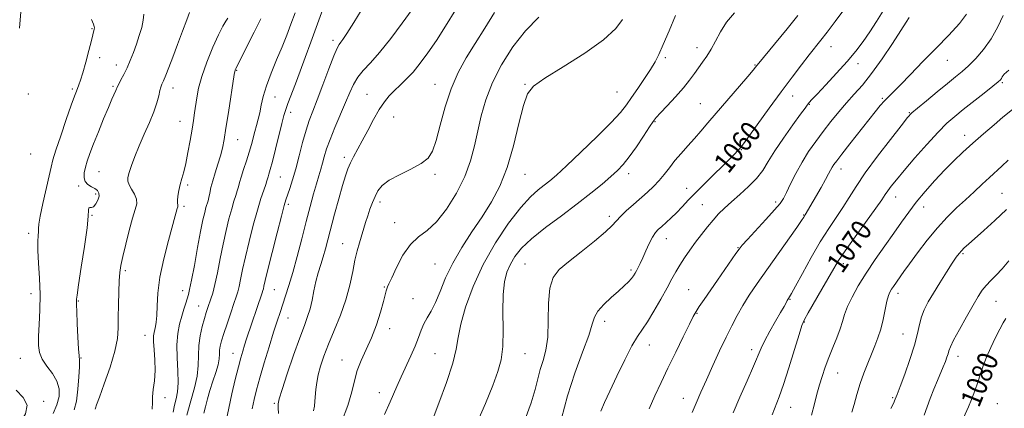
# Model space of a CAD drawing. Extents: x 2097300 to 2100200, y 322300 to 325200.
# Drawn here: x 2099597 to 2099980, y 324020 to 324172 of the extents above; entities that cross this region are included whole.
import ezdxf

# ---------------------------------------------------------------- set-up
doc = ezdxf.new("R2010")
doc.units = 0
doc.header["$MEASUREMENT"] = 0
for name, color, linetype, lineweight in [('DTM SPOT ELEVATION', 2, 'Continuous', 13), ('INDEX CONTOUR', 41, 'Continuous', 13), ('INDEX CONTOUR LABEL', 244, 'Continuous', 0), ('INTERMEDIATE CONTOUR', 44, 'Continuous', 0)]:
    doc.layers.add(name, color=color, linetype=linetype, lineweight=lineweight)
doc.styles.add('Style-ITALICS', font='ITALICS.shx')

msp = doc.modelspace()

# ---------------------------------------------------------------- linework, layer by layer
at = {"layer": 'DTM SPOT ELEVATION'}
for p in [(2099624.75, 324168.14, 1027.9), (2099718.67, 324163.61, 1041.6), (2099860.65, 324160.76, 1055.4), (2099912.79, 324161.16, 1060.7), (2099627.69, 324156.84, 1028.5), (2099848.22, 324156.78, 1054.3), (2099634.25, 324153.97, 1029.4), (2099883.26, 324154, 1057.9), (2099923.41, 324154.42, 1062.5), (2099958.21, 324155.77, 1066.8), (2099681.14, 324151.92, 1036.1), (2099632.9, 324145.58, 1029.8), (2099656.33, 324144.98, 1032.6), (2099758.5, 324146.36, 1047.26), (2099793.5, 324146.36, 1051.91), (2099979.65, 324147.03, 1070.2), (2099599.94, 324142.62, 1026.64), (2099617.08, 324144.57, 1027.75), (2099696.07, 324141.43, 1038.8), (2099731.92, 324142.45, 1045.2), (2099829.35, 324143.39, 1053.04), (2099897.93, 324141.8, 1060.7), (2099861.96, 324138.9, 1057.1), (2099904.39, 324138.56, 1062.1), (2099932.82, 324140.96, 1065.8), (2099702.2, 324135.45, 1040.5), (2099742.36, 324133.68, 1046.8), (2099943.41, 324135.38, 1067.9), (2099659, 324132.04, 1033.2), (2099844.22, 324131.91, 1056.1), (2099964.92, 324126.56, 1071.4), (2099681.51, 324124.82, 1036.8), (2099600.79, 324119.27, 1026.65), (2099877.95, 324120.95, 1060.1), (2099723.14, 324117.93, 1045.6), (2099627.52, 324112.29, 1030.9), (2099698.13, 324110.32, 1040.9), (2099758.5, 324111.36, 1048.29), (2099793.5, 324111.36, 1052.82), (2099833.92, 324111.59, 1056.5), (2099916.79, 324113.45, 1066.6), (2099619.55, 324106.81, 1029.8), (2099662, 324107.09, 1034.3), (2099626.11, 324103.65, 1029.7), (2099856.61, 324105.91, 1059.3), (2099979.48, 324103.96, 1075.1), (2099701.22, 324099.67, 1042.3), (2099736.96, 324100.5, 1048.4), (2099862.62, 324099.44, 1061.1), (2099891.25, 324100.58, 1063.6), (2099938.08, 324102.43, 1070.7), (2099624.77, 324095.34, 1030.1), (2099660.65, 324098.77, 1034.3), (2099826.42, 324094.99, 1057.6), (2099902.17, 324095.49, 1065.9), (2099948.98, 324098.56, 1072.7), (2099742.77, 324092.46, 1049.4), (2099600.08, 324088.29, 1027.6), (2099722.44, 324084.33, 1047.2), (2099848.65, 324086.23, 1060.7), (2099876.59, 324082.75, 1063.9), (2099964.31, 324080.41, 1076.2), (2099758.5, 324076.36, 1051.04), (2099793.5, 324076.36, 1057.06), (2099917.72, 324076.42, 1070.5), (2099637.76, 324073.69, 1032.3), (2099834.9, 324074.06, 1059.7), (2099600.9, 324064.71, 1027.4), (2099660.02, 324065.88, 1035.4), (2099695.78, 324066.35, 1042.9), (2099738.7, 324067.32, 1049.9), (2099857.3, 324066.38, 1063.1), (2099938.94, 324064.89, 1074.5), (2099619.38, 324061.95, 1030.1), (2099749.88, 324062.8, 1051.2), (2099896.85, 324062.61, 1068.1), (2099977.23, 324061.81, 1078.9), (2099666.25, 324059.94, 1037.2), (2099860.59, 324057.09, 1064.1), (2099701.15, 324055.34, 1044.8), (2099824.57, 324053.96, 1060.5), (2099902.45, 324053.72, 1070.1), (2099740.8, 324051.11, 1050.4), (2099940.95, 324048.99, 1075.1), (2099645.37, 324048.53, 1033.3), (2099679.76, 324041.51, 1041.3), (2099758.5, 324041.36, 1053.03), (2099793.5, 324041.36, 1056.85), (2099841.97, 324044.73, 1062.7), (2099881.92, 324042.94, 1067.5), (2099596.81, 324039.57, 1027.1), (2099620.4, 324039.72, 1030.1), (2099722.24, 324038.93, 1049.3), (2099962.4, 324040.3, 1078.6), (2099915.48, 324033.82, 1072.8), (2099736.73, 324026.16, 1051.4), (2099605.84, 324022.78, 1026.2), (2099653.23, 324024.23, 1034.5), (2099855.22, 324023.98, 1065.3), (2099936.94, 324024.24, 1075.8), (2099695.75, 324021.98, 1045.8), (2099897.1, 324020.43, 1070.8), (2099977.7, 324021.89, 1081.3)]:
    msp.add_point(p, dxfattribs=at)
at = {"layer": 'INDEX CONTOUR'}
for points in [[(2099715.308, 324177.193, 1040), (2099710.071, 324162.791, 1040), (2099707.893, 324156.845, 1040), (2099705.9, 324151.491, 1040), (2099704.039, 324146.59, 1040), (2099701.125, 324138.964, 1040), (2099700.257, 324136.557, 1040), (2099699.568, 324134.289, 1040), (2099698.749, 324131.128, 1040), (2099696.278, 324121.067, 1040), (2099695.089, 324116.317, 1040), (2099694.242, 324113.144, 1040), (2099693.706, 324111.314, 1040), (2099693.387, 324110.294, 1040), (2099692.925, 324108.734, 1040), (2099692.473, 324107.378, 1040), (2099691.69, 324105.15, 1040), (2099690.584, 324101.841, 1040), (2099689.196, 324097.279, 1040), (2099687.598, 324091.471, 1040), (2099685.974, 324085.125, 1040), (2099684.541, 324079.118, 1040), (2099683.458, 324074.171, 1040), (2099682.674, 324070.338, 1040), (2099682.084, 324067.507, 1040), (2099681.567, 324065.46, 1040), (2099680.958, 324063.54, 1040), (2099680.076, 324060.98, 1040), (2099678.819, 324057.287, 1040), (2099677.407, 324053.065, 1040), (2099676.139, 324049.192, 1040), (2099675.249, 324046.332, 1040), (2099674.721, 324044.299, 1040), (2099674.475, 324042.695, 1040), (2099674.404, 324041.139, 1040), (2099674.287, 324039.342, 1040), (2099673.878, 324037.034, 1040), (2099673.014, 324034.044, 1040), (2099671.868, 324030.607, 1040), (2099670.699, 324027.055, 1040), (2099669.718, 324023.693, 1040), (2099668.95, 324020.685, 1040), (2099668.374, 324018.171, 1040)], [(2099644.984, 324173.72, 1030), (2099644.737, 324171.396, 1030), (2099644.099, 324168.59, 1030), (2099643.179, 324165.417, 1030), (2099642.082, 324162.091, 1030), (2099640.894, 324158.806, 1030), (2099639.655, 324155.671, 1030), (2099638.389, 324152.779, 1030), (2099637.14, 324150.219, 1030), (2099636.027, 324148.101, 1030), (2099635.186, 324146.536, 1030), (2099634.694, 324145.554, 1030), (2099634.039, 324144.033, 1030), (2099632.504, 324140.622, 1030), (2099631.109, 324137.401, 1030), (2099629.249, 324132.956, 1030), (2099627.201, 324127.946, 1030), (2099625.322, 324123.224, 1030), (2099623.887, 324119.449, 1030), (2099622.871, 324116.501, 1030), (2099622.162, 324114.065, 1030), (2099621.701, 324111.893, 1030), (2099621.609, 324110, 1030), (2099622.052, 324108.467, 1030), (2099623.111, 324107.334, 1030), (2099624.504, 324106.476, 1030), (2099625.869, 324105.73, 1030), (2099626.888, 324104.939, 1030), (2099627.453, 324103.985, 1030), (2099627.503, 324102.759, 1030), (2099627.029, 324101.238, 1030), (2099626.218, 324099.746, 1030), (2099625.302, 324098.694, 1030), (2099624.489, 324098.342, 1030), (2099623.869, 324098.34, 1030), (2099623.501, 324098.188, 1030), (2099623.384, 324097.333, 1030), (2099623.256, 324095.01, 1030), (2099622.795, 324090.4, 1030), (2099621.797, 324083.185, 1030), (2099620.556, 324075.052, 1030), (2099619.485, 324068.187, 1030), (2099618.896, 324064.223, 1030), (2099618.691, 324062.566, 1030), (2099618.67, 324062.069, 1030), (2099618.672, 324061.647, 1030), (2099618.701, 324060.468, 1030), (2099618.803, 324057.764, 1030), (2099619.005, 324053.152, 1030), (2099619.263, 324047.791, 1030), (2099619.518, 324043.225, 1030), (2099619.715, 324040.5, 1030), (2099619.818, 324038.666, 1030), (2099619.8, 324036.272, 1030), (2099619.628, 324032.301, 1030), (2099619.262, 324027.462, 1030), (2099618.661, 324022.9, 1030), (2099617.824, 324019.521, 1030)], [(2099798.895, 324172.619, 1050), (2099793.765, 324167.301, 1050), (2099788.85, 324160.984, 1050), (2099784.434, 324154.057, 1050), (2099780.838, 324147.059, 1050), (2099778.273, 324140.423, 1050), (2099776.498, 324134.17, 1050), (2099775.161, 324128.215, 1050), (2099773.903, 324122.445, 1050), (2099772.336, 324116.625, 1050), (2099770.063, 324110.488, 1050), (2099766.839, 324103.963, 1050), (2099763.003, 324097.744, 1050), (2099759.039, 324092.719, 1050), (2099755.346, 324089.418, 1050), (2099751.963, 324086.932, 1050), (2099748.839, 324083.998, 1050), (2099745.967, 324079.762, 1050), (2099743.501, 324075.025, 1050), (2099741.639, 324070.999, 1050), (2099740.503, 324068.577, 1050), (2099739.918, 324067.373, 1050), (2099739.633, 324066.68, 1050), (2099739.406, 324065.832, 1050), (2099739.041, 324064.316, 1050), (2099738.348, 324061.661, 1050), (2099737.19, 324057.596, 1050), (2099735.618, 324052.657, 1050), (2099733.732, 324047.579, 1050), (2099731.668, 324042.948, 1050), (2099729.692, 324038.739, 1050), (2099728.106, 324034.774, 1050), (2099727.056, 324030.821, 1050), (2099726.072, 324026.432, 1050), (2099724.533, 324021.102, 1050), (2099722.043, 324014.628, 1050)], [(2099917.796, 324175.462, 1060), (2099914.487, 324170.926, 1060), (2099911.344, 324166.797, 1060), (2099908.851, 324163.606, 1060), (2099904.326, 324157.89, 1060), (2099901.342, 324154.043, 1060), (2099897.694, 324149.246, 1060), (2099893.441, 324143.537, 1060), (2099888.757, 324137.128, 1060), (2099878.68, 324123.203, 1060), (2099877.702, 324121.904, 1060), (2099877.19, 324121.286, 1060), (2099876.551, 324120.563, 1060), (2099875.284, 324119.235, 1060), (2099872.916, 324116.87, 1060), (2099864.799, 324108.95, 1060), (2099860.617, 324104.786, 1060), (2099857.335, 324101.376, 1060), (2099854.792, 324098.647, 1060), (2099852.61, 324096.355, 1060), (2099850.503, 324094.304, 1060), (2099848.53, 324092.504, 1060), (2099846.84, 324091.017, 1060), (2099845.519, 324089.822, 1060), (2099844.408, 324088.571, 1060), (2099843.291, 324086.833, 1060), (2099842.01, 324084.34, 1060), (2099840.67, 324081.464, 1060), (2099839.434, 324078.739, 1060), (2099838.436, 324076.586, 1060), (2099837.651, 324074.966, 1060), (2099837.023, 324073.728, 1060), (2099836.475, 324072.719, 1060), (2099835.872, 324071.776, 1060), (2099835.055, 324070.735, 1060), (2099833.877, 324069.447, 1060), (2099832.217, 324067.812, 1060), (2099829.961, 324065.739, 1060), (2099827.123, 324063.215, 1060), (2099824.227, 324060.503, 1060), (2099821.926, 324057.937, 1060), (2099820.624, 324055.63, 1060), (2099819.723, 324052.809, 1060), (2099818.378, 324048.48, 1060), (2099815.997, 324041.96, 1060), (2099812.999, 324033.811, 1060), (2099810.06, 324024.906, 1060), (2099807.729, 324016.119, 1060)], [(2099982.207, 324151.981, 1070), (2099980.373, 324150.429, 1070), (2099979.969, 324149.9, 1070), (2099979.624, 324149.291, 1070), (2099979.307, 324148.712, 1070), (2099978.909, 324148.176, 1070), (2099977.972, 324147.321, 1070), (2099975.956, 324145.688, 1070), (2099972.553, 324143.003, 1070), (2099964.369, 324136.572, 1070), (2099961.069, 324133.908, 1070), (2099958.048, 324131.223, 1070), (2099954.592, 324127.745, 1070), (2099950.244, 324123.001, 1070), (2099945.573, 324117.699, 1070), (2099941.402, 324112.845, 1070), (2099938.367, 324109.215, 1070), (2099936.341, 324106.682, 1070), (2099935.006, 324104.889, 1070), (2099933.983, 324103.394, 1070), (2099932.647, 324101.415, 1070), (2099930.308, 324098.079, 1070), (2099922.238, 324086.899, 1070), (2099918.389, 324081.489, 1070), (2099915.79, 324077.641, 1070), (2099913.923, 324074.591, 1070), (2099909.282, 324066.485, 1070), (2099903.952, 324057.251, 1070), (2099902.479, 324054.629, 1070), (2099901.514, 324052.395, 1070), (2099900.372, 324048.879, 1070), (2099898.564, 324042.982, 1070), (2099896.373, 324035.883, 1070), (2099894.276, 324029.33, 1070), (2099892.625, 324024.592, 1070), (2099889.922, 324017.465, 1070)], [(2099981.057, 324055.127, 1080), (2099979.994, 324053.332, 1080), (2099978.692, 324050.907, 1080), (2099977.014, 324047.62, 1080), (2099975.178, 324043.831, 1080), (2099973.492, 324040.047, 1080), (2099972.175, 324036.646, 1080), (2099971.1, 324033.482, 1080), (2099970.053, 324030.276, 1080), (2099968.875, 324026.863, 1080), (2099967.638, 324023.522, 1080), (2099966.468, 324020.643, 1080), (2099964.473, 324016.292, 1080)]]:
    msp.add_polyline3d(points, dxfattribs=at)
at = {"layer": 'INTERMEDIATE CONTOUR'}
for points in [[(2099731.108, 324177.609, 1042), (2099726.836, 324170.583, 1042), (2099724.064, 324166.189, 1042), (2099722.536, 324163.903, 1042), (2099721.704, 324162.812, 1042), (2099721.058, 324162, 1042), (2099720.247, 324160.544, 1042), (2099718.956, 324157.518, 1042), (2099717.005, 324152.392, 1042), (2099714.714, 324146.203, 1042), (2099712.54, 324140.382, 1042), (2099710.823, 324135.954, 1042), (2099709.448, 324132.326, 1042), (2099708.184, 324128.496, 1042), (2099706.854, 324123.748, 1042), (2099705.482, 324118.497, 1042), (2099704.142, 324113.442, 1042), (2099702.904, 324109.165, 1042), (2099701.831, 324105.771, 1042), (2099700.357, 324101.397, 1042), (2099699.668, 324099.095, 1042), (2099698.576, 324095.041, 1042), (2099696.877, 324088.474, 1042), (2099694.938, 324080.844, 1042), (2099693.267, 324074.15, 1042), (2099692.245, 324069.914, 1042), (2099691.749, 324067.73, 1042), (2099691.529, 324066.709, 1042), (2099691.352, 324066.024, 1042), (2099691.046, 324065.079, 1042), (2099685.005, 324047.12, 1042), (2099684.195, 324044.659, 1042), (2099683.47, 324042.37, 1042), (2099682.711, 324039.739, 1042), (2099681.779, 324036.172, 1042), (2099680.589, 324031.3, 1042), (2099679.279, 324025.674, 1042), (2099678.04, 324020.075, 1042), (2099677.026, 324015.136, 1042)], [(2099749.496, 324175.635, 1044), (2099745.649, 324170.25, 1044), (2099741.195, 324164.265, 1044), (2099736.877, 324158.822, 1044), (2099733.294, 324154.768, 1044), (2099730.479, 324151.76, 1044), (2099728.317, 324149.162, 1044), (2099726.659, 324146.403, 1044), (2099725.193, 324143.182, 1044), (2099723.567, 324139.263, 1044), (2099719.417, 324129.572, 1044), (2099717.54, 324124.951, 1044), (2099716.209, 324121.194, 1044), (2099715.302, 324118.182, 1044), (2099714.598, 324115.643, 1044), (2099713.902, 324113.29, 1044), (2099713.126, 324110.757, 1044), (2099712.209, 324107.666, 1044), (2099711.1, 324103.696, 1044), (2099709.78, 324098.777, 1044), (2099708.24, 324092.903, 1044), (2099706.501, 324086.197, 1044), (2099704.693, 324079.309, 1044), (2099702.978, 324073.02, 1044), (2099701.483, 324067.925, 1044), (2099700.193, 324063.867, 1044), (2099698.04, 324057.445, 1044), (2099696.932, 324054.077, 1044), (2099695.548, 324049.747, 1044), (2099693.776, 324044.078, 1044), (2099691.863, 324037.811, 1044), (2099690.142, 324031.975, 1044), (2099688.86, 324027.321, 1044), (2099687.923, 324023.504, 1044), (2099687.149, 324019.907, 1044)], [(2099766.604, 324175.575, 1046), (2099762.581, 324169.114, 1046), (2099758.975, 324163.524, 1046), (2099755.694, 324158.702, 1046), (2099752.679, 324154.602, 1046), (2099749.879, 324151.194, 1046), (2099747.257, 324148.419, 1046), (2099744.828, 324146.099, 1046), (2099742.624, 324144.022, 1046), (2099740.639, 324141.961, 1046), (2099738.732, 324139.591, 1046), (2099736.725, 324136.567, 1046), (2099734.505, 324132.704, 1046), (2099732.218, 324128.439, 1046), (2099730.073, 324124.371, 1046), (2099726.724, 324118.154, 1046), (2099725.495, 324115.745, 1046), (2099724.489, 324113.464, 1046), (2099723.519, 324110.744, 1046), (2099722.37, 324106.941, 1046), (2099720.903, 324101.693, 1046), (2099719.3, 324095.764, 1046), (2099716.661, 324085.783, 1046), (2099715.722, 324082.281, 1046), (2099714.84, 324079.195, 1046), (2099713.893, 324076.105, 1046), (2099712.926, 324072.881, 1046), (2099712.028, 324069.469, 1046), (2099711.252, 324065.862, 1046), (2099710.528, 324062.259, 1046), (2099709.752, 324058.906, 1046), (2099708.807, 324055.853, 1046), (2099707.526, 324052.363, 1046), (2099705.724, 324047.494, 1046), (2099703.351, 324040.761, 1046), (2099700.859, 324033.469, 1046), (2099698.83, 324027.371, 1046), (2099697.695, 324023.72, 1046), (2099697.29, 324021.755, 1046), (2099697.301, 324020.219, 1046), (2099697.419, 324018.071, 1046)], [(2099597.006, 324174.633, 1026), (2099596.508, 324168.35, 1026)], [(2099662.777, 324174.478, 1032), (2099661.7, 324171.516, 1032), (2099660.045, 324167.093, 1032), (2099658.085, 324161.921, 1032), (2099656.182, 324156.944, 1032), (2099654.633, 324152.929, 1032), (2099653.456, 324149.932, 1032), (2099652.603, 324147.835, 1032), (2099652.015, 324146.451, 1032), (2099651.587, 324145.338, 1032), (2099651.203, 324143.986, 1032), (2099650.736, 324141.971, 1032), (2099650.009, 324139.205, 1032), (2099648.84, 324135.687, 1032), (2099647.123, 324131.48, 1032), (2099645.108, 324126.917, 1032), (2099643.128, 324122.395, 1032), (2099641.46, 324118.274, 1032), (2099640.166, 324114.758, 1032), (2099639.253, 324112.014, 1032), (2099638.735, 324110.102, 1032), (2099638.682, 324108.667, 1032), (2099639.168, 324107.247, 1032), (2099640.182, 324105.497, 1032), (2099641.329, 324103.538, 1032), (2099642.127, 324101.608, 1032), (2099642.2, 324099.79, 1032), (2099641.618, 324097.56, 1032), (2099640.562, 324094.236, 1032), (2099639.227, 324089.452, 1032), (2099637.855, 324084.069, 1032), (2099636.702, 324079.258, 1032), (2099635.957, 324075.816, 1032), (2099635.54, 324073.034, 1032), (2099635.302, 324069.83, 1032), (2099635.126, 324065.44, 1032), (2099635.003, 324060.382, 1032), (2099634.953, 324055.495, 1032), (2099634.933, 324051.324, 1032), (2099634.621, 324047.25, 1032), (2099633.633, 324042.363, 1032), (2099631.762, 324036.145, 1032), (2099629.52, 324029.663, 1032), (2099627.599, 324024.373, 1032), (2099626.519, 324021.349, 1032), (2099626.11, 324020.113, 1032), (2099626.004, 324019.677, 1032)], [(2099677.697, 324172.246, 1034), (2099676.87, 324171.034, 1034), (2099675.68, 324169.047, 1034), (2099674, 324165.746, 1034), (2099671.806, 324160.847, 1034), (2099669.481, 324155.099, 1034), (2099667.508, 324149.513, 1034), (2099666.244, 324144.886, 1034), (2099665.538, 324141.155, 1034), (2099664.73, 324135.258, 1034), (2099664.286, 324132.351, 1034), (2099663.716, 324128.86, 1034), (2099662.981, 324124.518, 1034), (2099662.141, 324119.853, 1034), (2099661.281, 324115.594, 1034), (2099660.476, 324112.275, 1034), (2099659.752, 324109.666, 1034), (2099659.123, 324107.342, 1034), (2099658.608, 324104.999, 1034), (2099658.236, 324102.815, 1034), (2099658.044, 324101.081, 1034), (2099658.038, 324100.006, 1034), (2099658.137, 324099.437, 1034), (2099658.234, 324099.14, 1034), (2099658.242, 324098.898, 1034), (2099658.157, 324098.569, 1034), (2099657.994, 324098.033, 1034), (2099657.189, 324095.072, 1034), (2099654.532, 324085.449, 1034), (2099652.716, 324078.323, 1034), (2099651.223, 324071.158, 1034), (2099650.426, 324064.965, 1034), (2099650.134, 324059.97, 1034), (2099650.016, 324056.206, 1034), (2099649.807, 324053.636, 1034), (2099649.507, 324051.946, 1034), (2099649.184, 324050.757, 1034), (2099648.905, 324049.676, 1034), (2099648.742, 324048.272, 1034), (2099648.765, 324046.099, 1034), (2099648.995, 324042.873, 1034), (2099649.254, 324038.931, 1034), (2099649.314, 324034.772, 1034), (2099649.033, 324030.837, 1034), (2099648.608, 324027.359, 1034), (2099648.324, 324024.517, 1034), (2099648.32, 324022.267, 1034), (2099648.145, 324019.664, 1034)], [(2099690.583, 324171.975, 1036), (2099687.936, 324166.773, 1036), (2099680.8, 324152.578, 1036), (2099680.585, 324152.071, 1036), (2099680.491, 324151.805, 1036), (2099680.407, 324151.435, 1036), (2099680.208, 324150.199, 1036), (2099677.904, 324135.41, 1036), (2099676.946, 324129.345, 1036), (2099676.207, 324124.84, 1036), (2099675.562, 324121.486, 1036), (2099674.814, 324118.489, 1036), (2099673.832, 324115.241, 1036), (2099672.756, 324111.888, 1036), (2099671.799, 324108.763, 1036), (2099671.118, 324106.133, 1036), (2099670.655, 324104.003, 1036), (2099670.299, 324102.311, 1036), (2099669.954, 324100.961, 1036), (2099669.164, 324098.325, 1036), (2099668.663, 324096.45, 1036), (2099667.999, 324093.558, 1036), (2099667.088, 324089.054, 1036), (2099665.897, 324082.718, 1036), (2099664.627, 324075.816, 1036), (2099663.536, 324069.989, 1036), (2099662.804, 324066.418, 1036), (2099662.309, 324064.454, 1036), (2099661.263, 324061.123, 1036), (2099660.545, 324058.748, 1036), (2099659.729, 324055.963, 1036), (2099658.878, 324052.82, 1036), (2099658.167, 324049.179, 1036), (2099657.802, 324044.852, 1036), (2099657.895, 324039.806, 1036), (2099658.189, 324034.615, 1036), (2099658.332, 324030.006, 1036), (2099658.069, 324026.496, 1036), (2099657.517, 324023.763, 1036), (2099656.888, 324021.273, 1036), (2099656.307, 324018.525, 1036)], [(2099703.912, 324174.337, 1038), (2099702.282, 324169.869, 1038), (2099700.654, 324165.561, 1038), (2099698.826, 324161, 1038), (2099696.693, 324155.929, 1038), (2099694.532, 324150.701, 1038), (2099692.709, 324145.822, 1038), (2099691.491, 324141.688, 1038), (2099690.721, 324138.244, 1038), (2099690.142, 324135.325, 1038), (2099689.541, 324132.766, 1038), (2099688.901, 324130.402, 1038), (2099688.25, 324128.072, 1038), (2099686.879, 324122.936, 1038), (2099685.995, 324119.912, 1038), (2099684.911, 324116.537, 1038), (2099683.788, 324113.164, 1038), (2099682.842, 324110.237, 1038), (2099682.221, 324108.063, 1038), (2099681.799, 324106.394, 1038), (2099681.386, 324104.845, 1038), (2099680.822, 324103.055, 1038), (2099680.083, 324100.781, 1038), (2099679.18, 324097.802, 1038), (2099678.13, 324093.961, 1038), (2099676.987, 324089.341, 1038), (2099675.814, 324084.086, 1038), (2099674.671, 324078.428, 1038), (2099673.6, 324072.946, 1038), (2099672.638, 324068.306, 1038), (2099671.811, 324064.983, 1038), (2099671.102, 324062.693, 1038), (2099669.906, 324059.33, 1038), (2099669.302, 324057.479, 1038), (2099668.586, 324055.104, 1038), (2099667.722, 324052.001, 1038), (2099666.895, 324048.372, 1038), (2099666.345, 324044.515, 1038), (2099666.197, 324040.655, 1038), (2099666.136, 324036.716, 1038), (2099665.736, 324032.541, 1038), (2099664.698, 324027.986, 1038), (2099663.255, 324022.948, 1038), (2099661.764, 324017.331, 1038)], [(2099781.663, 324174.45, 1048), (2099777.904, 324168.363, 1048), (2099774.16, 324162.35, 1048), (2099770.665, 324156.679, 1048), (2099767.51, 324150.977, 1048), (2099764.752, 324144.708, 1048), (2099762.431, 324137.61, 1048), (2099760.502, 324130.505, 1048), (2099758.905, 324124.487, 1048), (2099757.487, 324120.339, 1048), (2099755.734, 324117.593, 1048), (2099753.041, 324115.471, 1048), (2099749.074, 324113.339, 1048), (2099744.585, 324111.145, 1048), (2099740.597, 324108.979, 1048), (2099737.882, 324106.902, 1048), (2099736.201, 324104.829, 1048), (2099735.062, 324102.644, 1048), (2099734.057, 324100.261, 1048), (2099733.107, 324097.727, 1048), (2099732.216, 324095.119, 1048), (2099731.384, 324092.504, 1048), (2099728.96, 324084.56, 1048), (2099728.116, 324081.538, 1048), (2099727.262, 324077.884, 1048), (2099726.373, 324073.379, 1048), (2099725.263, 324068.147, 1048), (2099723.708, 324062.398, 1048), (2099721.589, 324056.376, 1048), (2099719.202, 324050.452, 1048), (2099716.95, 324045.029, 1048), (2099715.156, 324040.413, 1048), (2099713.833, 324036.509, 1048), (2099712.92, 324033.125, 1048), (2099712.347, 324030.098, 1048), (2099712.014, 324027.39, 1048), (2099711.65, 324022.872, 1048), (2099711.419, 324020.945, 1048), (2099711.031, 324019.101, 1048)], [(2099852.273, 324173.221, 1054), (2099849.702, 324167.292, 1054), (2099847.418, 324161.952, 1054), (2099845.725, 324158.092, 1054), (2099844.269, 324155.155, 1054), (2099842.535, 324152.224, 1054), (2099840.176, 324148.638, 1054), (2099837.52, 324144.763, 1054), (2099835.068, 324141.219, 1054), (2099833.066, 324138.361, 1054), (2099830.764, 324135.475, 1054), (2099827.158, 324131.582, 1054), (2099821.66, 324126.089, 1054), (2099815.339, 324119.973, 1054), (2099809.681, 324114.603, 1054), (2099805.783, 324110.992, 1054), (2099803.195, 324108.73, 1054), (2099801.079, 324107.055, 1054), (2099798.696, 324105.22, 1054), (2099795.711, 324102.544, 1054), (2099791.889, 324098.359, 1054), (2099787.148, 324092.226, 1054), (2099782.025, 324084.594, 1054), (2099777.21, 324076.141, 1054), (2099773.283, 324067.548, 1054), (2099770.365, 324059.531, 1054), (2099768.466, 324052.81, 1054), (2099767.46, 324047.734, 1054), (2099766.685, 324043.171, 1054), (2099765.349, 324037.615, 1054), (2099762.927, 324030.129, 1054), (2099759.997, 324022.026, 1054), (2099757.412, 324015.191, 1054)], [(2099875.181, 324174.273, 1056), (2099872.168, 324170.597, 1056), (2099869.761, 324166.875, 1056), (2099867.81, 324163.282, 1056), (2099866.094, 324160.061, 1056), (2099864.43, 324157.374, 1056), (2099862.788, 324155.059, 1056), (2099861.181, 324152.873, 1056), (2099859.57, 324150.586, 1056), (2099857.708, 324148.019, 1056), (2099855.301, 324145.006, 1056), (2099852.219, 324141.513, 1056), (2099848.999, 324138.043, 1056), (2099846.344, 324135.229, 1056), (2099844.709, 324133.438, 1056), (2099843.558, 324131.947, 1056), (2099842.106, 324129.77, 1056), (2099839.795, 324126.245, 1056), (2099836.969, 324122.025, 1056), (2099834.2, 324118.098, 1056), (2099831.877, 324115.17, 1056), (2099829.669, 324112.853, 1056), (2099827.062, 324110.482, 1056), (2099823.626, 324107.517, 1056), (2099819.254, 324103.915, 1056), (2099813.922, 324099.757, 1056), (2099807.759, 324095.18, 1056), (2099801.523, 324090.53, 1056), (2099796.123, 324086.212, 1056), (2099792.242, 324082.517, 1056), (2099789.643, 324079.295, 1056), (2099787.858, 324076.284, 1056), (2099786.504, 324073.166, 1056), (2099785.548, 324069.401, 1056), (2099785.038, 324064.389, 1056), (2099784.957, 324057.839, 1056), (2099785.024, 324050.674, 1056), (2099784.891, 324044.123, 1056), (2099784.252, 324038.991, 1056), (2099782.968, 324034.39, 1056), (2099780.94, 324029.006, 1056), (2099778.132, 324021.984, 1056), (2099774.744, 324014.288, 1056)], [(2099899.954, 324173.283, 1058), (2099895.71, 324168.085, 1058), (2099884.057, 324153.906, 1058), (2099883.422, 324153.079, 1058), (2099882.507, 324151.966, 1058), (2099880.436, 324149.513, 1058), (2099864.879, 324131.343, 1058), (2099862.097, 324128.134, 1058), (2099859.57, 324125.267, 1058), (2099856.997, 324122.393, 1058), (2099854.434, 324119.494, 1058), (2099852.025, 324116.64, 1058), (2099849.867, 324113.892, 1058), (2099847.857, 324111.291, 1058), (2099845.843, 324108.866, 1058), (2099843.69, 324106.62, 1058), (2099841.322, 324104.418, 1058), (2099835.789, 324099.546, 1058), (2099832.994, 324097.022, 1058), (2099830.728, 324094.829, 1058), (2099827.591, 324091.369, 1058), (2099824.945, 324088.902, 1058), (2099820.605, 324085.289, 1058), (2099815.393, 324081.119, 1058), (2099810.498, 324077.234, 1058), (2099806.873, 324074.154, 1058), (2099804.53, 324071.101, 1058), (2099803.247, 324066.971, 1058), (2099802.762, 324061.06, 1058), (2099802.634, 324054.246, 1058), (2099802.382, 324047.808, 1058), (2099801.652, 324042.712, 1058), (2099800.601, 324038.689, 1058), (2099799.512, 324035.163, 1058), (2099798.56, 324031.569, 1058), (2099797.487, 324027.424, 1058), (2099795.932, 324022.255, 1058), (2099793.635, 324015.859, 1058)], [(2099933.146, 324175.098, 1062), (2099930.612, 324170.928, 1062), (2099928.014, 324166.928, 1062), (2099925.41, 324163.168, 1062), (2099922.553, 324159.4, 1062), (2099919.124, 324155.298, 1062), (2099914.996, 324150.716, 1062), (2099910.808, 324146.238, 1062), (2099907.391, 324142.63, 1062), (2099905.349, 324140.443, 1062), (2099904.381, 324139.357, 1062), (2099903.962, 324138.837, 1062), (2099903.571, 324138.324, 1062), (2099902.719, 324137.172, 1062), (2099900.917, 324134.711, 1062), (2099897.902, 324130.555, 1062), (2099894.287, 324125.452, 1062), (2099890.908, 324120.435, 1062), (2099888.351, 324116.292, 1062), (2099886.207, 324112.851, 1062), (2099883.818, 324109.696, 1062), (2099880.728, 324106.513, 1062), (2099877.276, 324103.401, 1062), (2099873.998, 324100.561, 1062), (2099871.297, 324098.115, 1062), (2099869.025, 324095.855, 1062), (2099866.895, 324093.495, 1062), (2099864.679, 324090.816, 1062), (2099862.385, 324087.877, 1062), (2099860.075, 324084.803, 1062), (2099857.821, 324081.716, 1062), (2099855.727, 324078.725, 1062), (2099853.899, 324075.932, 1062), (2099852.368, 324073.342, 1062), (2099850.849, 324070.559, 1062), (2099848.978, 324067.085, 1062), (2099846.526, 324062.656, 1062), (2099843.813, 324057.932, 1062), (2099841.296, 324053.803, 1062), (2099837.41, 324048.077, 1062), (2099835.234, 324044.377, 1062), (2099832.432, 324038.912, 1062), (2099829.382, 324032.594, 1062), (2099826.636, 324026.762, 1062), (2099824.6, 324022.386, 1062), (2099823.092, 324018.957, 1062)], [(2099943.281, 324172.468, 1064), (2099942.151, 324170.637, 1064), (2099940.077, 324167.406, 1064), (2099936.774, 324162.334, 1064), (2099932.738, 324156.322, 1064), (2099928.659, 324150.612, 1064), (2099925.072, 324146.129, 1064), (2099921.892, 324142.55, 1064), (2099918.878, 324139.238, 1064), (2099915.841, 324135.685, 1064), (2099912.792, 324131.898, 1064), (2099909.791, 324128.012, 1064), (2099906.895, 324124.122, 1064), (2099904.138, 324120.157, 1064), (2099901.549, 324116.009, 1064), (2099899.173, 324111.673, 1064), (2099897.117, 324107.568, 1064), (2099895.504, 324104.221, 1064), (2099894.32, 324101.915, 1064), (2099893.002, 324099.956, 1064), (2099890.853, 324097.41, 1064), (2099887.465, 324093.676, 1064), (2099880.283, 324085.919, 1064), (2099878.271, 324083.696, 1064), (2099877.048, 324082.182, 1064), (2099875.791, 324080.398, 1064), (2099868.616, 324069.995, 1064), (2099863.4, 324062.487, 1064), (2099861.482, 324059.702, 1064), (2099860.23, 324057.79, 1064), (2099859.162, 324055.884, 1064), (2099857.649, 324052.867, 1064), (2099855.252, 324047.982, 1064), (2099852.288, 324041.906, 1064), (2099849.261, 324035.675, 1064), (2099846.57, 324030.082, 1064), (2099844.184, 324024.96, 1064), (2099841.962, 324019.9, 1064)], [(2099965.632, 324173.794, 1066), (2099962.952, 324170.084, 1066), (2099958.796, 324165.592, 1066), (2099953.828, 324160.555, 1066), (2099948.678, 324155.268, 1066), (2099943.874, 324150.277, 1066), (2099939.913, 324146.19, 1066), (2099937.133, 324143.412, 1066), (2099935.212, 324141.536, 1066), (2099933.671, 324139.953, 1066), (2099932.056, 324138.105, 1066), (2099930.051, 324135.64, 1066), (2099920.222, 324123.214, 1066), (2099917.094, 324119.236, 1066), (2099915.076, 324116.631, 1066), (2099913.941, 324115.088, 1066), (2099913.273, 324114.041, 1066), (2099912.681, 324112.964, 1066), (2099911.9, 324111.489, 1066), (2099910.699, 324109.284, 1066), (2099908.954, 324106.195, 1066), (2099902.826, 324095.537, 1066), (2099902.216, 324094.565, 1066), (2099901.398, 324093.353, 1066), (2099899.49, 324090.623, 1066), (2099887.77, 324074.071, 1066), (2099884.085, 324068.785, 1066), (2099880.999, 324064.207, 1066), (2099878.414, 324060.118, 1066), (2099876.202, 324056.269, 1066), (2099874.128, 324052.281, 1066), (2099871.928, 324047.743, 1066), (2099869.426, 324042.409, 1066), (2099866.797, 324036.694, 1066), (2099864.293, 324031.177, 1066), (2099862.123, 324026.319, 1066), (2099860.281, 324022.123, 1066), (2099858.712, 324018.474, 1066)], [(2099980.019, 324173.301, 1068), (2099977.909, 324168.782, 1068), (2099975.289, 324164.151, 1068), (2099972.339, 324160.021, 1068), (2099969.312, 324156.528, 1068), (2099966.48, 324153.685, 1068), (2099963.984, 324151.417, 1068), (2099961.426, 324149.28, 1068), (2099958.274, 324146.736, 1068), (2099954.242, 324143.465, 1068), (2099950.022, 324140.014, 1068), (2099946.546, 324137.144, 1068), (2099944.39, 324135.271, 1068), (2099942.675, 324133.421, 1068), (2099940.16, 324130.271, 1068), (2099936.007, 324124.949, 1068), (2099930.974, 324118.373, 1068), (2099926.223, 324111.913, 1068), (2099922.626, 324106.623, 1068), (2099919.9, 324102.3, 1068), (2099917.475, 324098.429, 1068), (2099911.948, 324090.154, 1068), (2099908.675, 324084.961, 1068), (2099905.105, 324078.818, 1068), (2099901.693, 324072.667, 1068), (2099899.001, 324067.715, 1068), (2099897.418, 324064.839, 1068), (2099896.695, 324063.581, 1068), (2099896.234, 324062.888, 1068), (2099896.03, 324062.556, 1068), (2099895.751, 324062.052, 1068), (2099895.317, 324061.232, 1068), (2099894.54, 324059.811, 1068), (2099893.21, 324057.469, 1068), (2099891.231, 324054.061, 1068), (2099888.995, 324050.153, 1068), (2099887.009, 324046.486, 1068), (2099885.6, 324043.51, 1068), (2099882.686, 324036.5, 1068), (2099880.195, 324030.833, 1068), (2099877.309, 324024.344, 1068), (2099874.655, 324018.23, 1068)], [(2099624.573, 324171.714, 1028), (2099625.347, 324169.909, 1028), (2099625.634, 324168.937, 1028), (2099625.655, 324168.402, 1028), (2099625.593, 324167.977, 1028), (2099625.068, 324165.747, 1028), (2099624.493, 324163.48, 1028), (2099623.496, 324159.653, 1028), (2099622.279, 324155.096, 1028), (2099621.119, 324150.932, 1028), (2099620.232, 324148.019, 1028), (2099619.589, 324146.164, 1028), (2099618.621, 324143.724, 1028), (2099617.907, 324141.811, 1028), (2099616.654, 324138.296, 1028), (2099614.711, 324132.725, 1028), (2099612.514, 324126.312, 1028), (2099610.644, 324120.692, 1028), (2099609.505, 324116.972, 1028), (2099608.796, 324114.16, 1028), (2099608.037, 324110.738, 1028), (2099605.605, 324099.953, 1028), (2099604.557, 324094.996, 1028), (2099604.026, 324091.88, 1028), (2099603.865, 324090.135, 1028), (2099603.818, 324088.901, 1028), (2099603.697, 324087.394, 1028), (2099603.581, 324085.114, 1028), (2099603.618, 324081.636, 1028), (2099603.894, 324076.707, 1028), (2099604.249, 324070.773, 1028), (2099604.463, 324064.458, 1028), (2099604.381, 324058.335, 1028), (2099604.122, 324052.784, 1028), (2099603.87, 324048.141, 1028), (2099603.82, 324044.597, 1028), (2099604.209, 324041.792, 1028), (2099605.282, 324039.224, 1028), (2099607.135, 324036.495, 1028), (2099609.27, 324033.602, 1028), (2099611.04, 324030.64, 1028), (2099611.921, 324027.672, 1028), (2099611.891, 324024.628, 1028), (2099611.054, 324021.407, 1028), (2099609.575, 324018.003, 1028)], [(2099831.615, 324171.7, 1052), (2099828.979, 324168.155, 1052), (2099824.198, 324163.781, 1052), (2099816.826, 324158.567, 1052), (2099808.481, 324153.257, 1052), (2099801.296, 324148.787, 1052), (2099796.846, 324145.663, 1052), (2099794.463, 324142.674, 1052), (2099792.92, 324138.18, 1052), (2099791.195, 324131.083, 1052), (2099789.084, 324122.459, 1052), (2099786.589, 324113.929, 1052), (2099783.71, 324106.73, 1052), (2099780.445, 324100.57, 1052), (2099776.792, 324094.779, 1052), (2099772.819, 324088.821, 1052), (2099768.872, 324082.734, 1052), (2099765.367, 324076.692, 1052), (2099762.606, 324070.897, 1052), (2099760.444, 324065.651, 1052), (2099758.622, 324061.282, 1052), (2099756.936, 324057.981, 1052), (2099755.407, 324055.402, 1052), (2099754.11, 324053.062, 1052), (2099753.062, 324050.537, 1052), (2099752.044, 324047.66, 1052), (2099750.777, 324044.316, 1052), (2099749.077, 324040.469, 1052), (2099745.222, 324032.316, 1052), (2099743.575, 324028.601, 1052), (2099741.026, 324022.582, 1052), (2099738.805, 324017.684, 1052)], [(2099983.556, 324136.625, 1072), (2099979.898, 324133.575, 1072), (2099976.467, 324130.678, 1072), (2099972.325, 324127.126, 1072), (2099968.099, 324123.421, 1072), (2099964.268, 324119.937, 1072), (2099960.7, 324116.522, 1072), (2099957.116, 324112.893, 1072), (2099953.333, 324108.863, 1072), (2099949.558, 324104.629, 1072), (2099946.1, 324100.48, 1072), (2099943.142, 324096.596, 1072), (2099940.381, 324092.697, 1072), (2099937.39, 324088.393, 1072), (2099933.883, 324083.428, 1072), (2099930.13, 324078.076, 1072), (2099926.548, 324072.753, 1072), (2099923.485, 324067.816, 1072), (2099921.043, 324063.428, 1072), (2099919.264, 324059.699, 1072), (2099918.119, 324056.644, 1072), (2099917.281, 324053.896, 1072), (2099916.358, 324050.992, 1072), (2099915.058, 324047.584, 1072), (2099913.51, 324043.798, 1072), (2099911.948, 324039.875, 1072), (2099910.564, 324036.041, 1072), (2099909.392, 324032.451, 1072), (2099908.424, 324029.242, 1072), (2099907.645, 324026.497, 1072), (2099906.995, 324024.076, 1072), (2099906.408, 324021.787, 1072), (2099905.298, 324017.365, 1072)], [(2099981.964, 324116.791, 1074), (2099979.466, 324114.433, 1074), (2099974.586, 324110.032, 1074), (2099971.761, 324107.42, 1074), (2099968.639, 324104.502, 1074), (2099965.305, 324101.406, 1074), (2099961.821, 324098.191, 1074), (2099958.171, 324094.648, 1074), (2099954.321, 324090.5, 1074), (2099950.316, 324085.651, 1074), (2099946.527, 324080.703, 1074), (2099943.403, 324076.437, 1074), (2099941.26, 324073.427, 1074), (2099937.188, 324067.542, 1074), (2099936.462, 324066.463, 1074), (2099935.836, 324065.399, 1074), (2099935.257, 324063.992, 1074), (2099934.657, 324061.807, 1074), (2099933.973, 324058.586, 1074), (2099933.177, 324054.755, 1074), (2099932.247, 324050.913, 1074), (2099931.168, 324047.505, 1074), (2099929.948, 324044.362, 1074), (2099928.603, 324041.16, 1074), (2099927.158, 324037.637, 1074), (2099925.679, 324033.789, 1074), (2099924.244, 324029.673, 1074), (2099922.929, 324025.429, 1074), (2099921.819, 324021.533, 1074), (2099921, 324018.54, 1074)], [(2099981.285, 324097.613, 1076), (2099976.724, 324093.297, 1076), (2099972.433, 324089.414, 1076), (2099966.404, 324084.082, 1076), (2099964.788, 324082.606, 1076), (2099963.688, 324081.511, 1076), (2099962.761, 324080.438, 1076), (2099961.681, 324078.954, 1076), (2099960.121, 324076.604, 1076), (2099957.888, 324073.125, 1076), (2099955.3, 324069.017, 1076), (2099952.804, 324064.973, 1076), (2099950.763, 324061.52, 1076), (2099949.212, 324058.526, 1076), (2099948.092, 324055.695, 1076), (2099947.299, 324052.713, 1076), (2099946.511, 324049.19, 1076), (2099945.357, 324044.717, 1076), (2099943.609, 324039.145, 1076), (2099941.612, 324033.366, 1076), (2099939.857, 324028.532, 1076), (2099938.695, 324025.452, 1076), (2099937.911, 324023.563, 1076), (2099937.15, 324021.96, 1076), (2099936.149, 324019.93, 1076)], [(2099982.115, 324077.516, 1078), (2099979.534, 324074.493, 1078), (2099977.199, 324071.997, 1078), (2099975.141, 324069.904, 1078), (2099973.371, 324068.012, 1078), (2099971.838, 324066.074, 1078), (2099970.249, 324063.656, 1078), (2099968.247, 324060.278, 1078), (2099965.643, 324055.72, 1078), (2099962.904, 324050.81, 1078), (2099960.664, 324046.637, 1078), (2099959.379, 324043.989, 1078), (2099958.791, 324042.455, 1078), (2099958.467, 324041.319, 1078), (2099958.041, 324039.984, 1078), (2099957.425, 324038.302, 1078), (2099956.599, 324036.24, 1078), (2099954.326, 324030.872, 1078), (2099952.963, 324027.534, 1078), (2099951.531, 324023.842, 1078), (2099949.117, 324017.442, 1078)], [(2099595.18, 324027.157, 1026), (2099597.946, 324024.327, 1026), (2099599.422, 324021.292, 1026), (2099598.784, 324017.954, 1026), (2099596.883, 324014.631, 1026), (2099594.981, 324011.743, 1026)]]:
    msp.add_polyline3d(points, dxfattribs=at)

# ---------------------------------------------------------------- texts
at = {"layer": 'INDEX CONTOUR LABEL', "style": 'Style-ITALICS', "width": 0.875}
for s, rotation, p in [('1060', 51, (2099872.807, 324111.214, 1060)), ('1070', 55, (2099917.173, 324072.251, 1070)), ('1080', 67.9, (2099970.508, 324019.96, 1080))]:
    msp.add_text(s, height=8, rotation=rotation, dxfattribs=at).set_placement(p)

doc.saveas('drawing.dxf')
